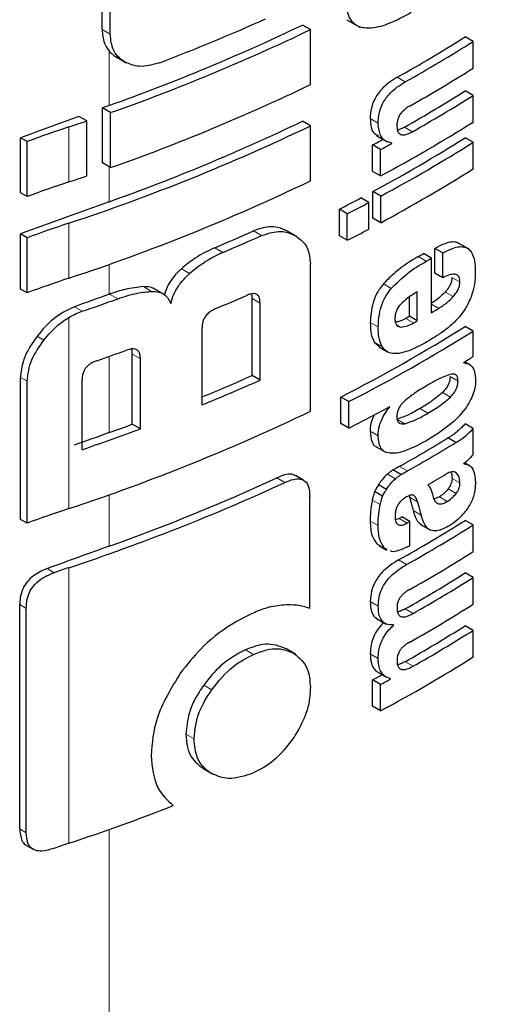
# Model space of a CAD drawing. Units: millimetres. Extents: x 0 to 210, y 0 to 297.
# Drawn here: x 170 to 170, y 86 to 87 of the extents above; entities that cross this region are included whole.
import ezdxf

# ---------------------------------------------------------------- set-up
doc = ezdxf.new("R2010")
doc.units = ezdxf.units.MM

msp = doc.modelspace()

# ---------------------------------------------------------------- linework, layer by layer
at = {"color": 7, "linetype": 'Continuous', "lineweight": 25}
for p, q in [((169.63437, 87.25743), (169.63437, 87.33812)), ((169.64163, 87.25324), (169.64163, 87.33393)), ((169.85207, 87.26605), (169.86339, 87.25952)), ((169.81953, 87.25734), (169.81243, 87.26143)), ((169.81953, 87.20844), (169.81953, 87.25734)), ((169.96424, 87.24681), (169.95716, 87.25089)), ((169.96424, 87.22309), (169.96424, 87.24681)), ((169.64733, 87.23278), (169.65583, 87.22788)), ((169.96424, 87.19885), (169.95716, 87.20293)), ((169.96424, 87.17522), (169.96424, 87.19885)), ((169.63463, 87.13889), (169.63463, 87.18779)), ((169.64189, 87.1836), (169.63463, 87.18779)), ((169.62068, 87.17622), (169.61368, 87.18026)), ((169.64189, 87.13471), (169.64189, 87.1836)), ((169.62068, 87.12732), (169.62068, 87.17622)), ((169.81953, 87.17183), (169.81243, 87.17593)), ((169.81953, 87.12293), (169.81953, 87.17183)), ((169.5617, 87.11236), (169.5617, 87.16126)), ((169.56757, 87.15787), (169.5617, 87.16126)), ((169.87847, 87.16303), (169.88777, 87.15766)), ((169.96424, 87.15721), (169.95716, 87.16129)), ((169.56757, 87.10897), (169.56757, 87.15787)), ((169.87491, 87.1314), (169.87491, 87.15486)), ((169.88199, 87.15078), (169.87491, 87.15486)), ((169.89195, 87.15619), (169.89034, 87.15712)), ((169.89195, 87.15619), (169.89195, 87.15654)), ((169.96424, 87.13358), (169.96424, 87.15721)), ((169.88199, 87.12732), (169.88199, 87.15078)), ((169.64189, 87.13471), (169.63463, 87.13889)), ((169.88199, 87.12732), (169.87491, 87.1314)), ((169.56757, 87.10897), (169.5617, 87.11236)), ((169.87147, 87.1037), (169.86439, 87.10778)), ((169.87499, 87.0898), (169.87499, 87.11344)), ((169.88206, 87.10935), (169.87499, 87.11344)), ((169.88206, 87.08572), (169.88206, 87.10935)), ((169.87147, 87.08006), (169.87147, 87.1037)), ((169.84529, 87.07423), (169.84529, 87.09786)), ((169.85238, 87.09377), (169.84529, 87.09786)), ((169.85238, 87.07014), (169.85238, 87.09377)), ((169.88206, 87.08572), (169.87499, 87.0898)), ((169.5617, 87.02685), (169.5617, 87.07575)), ((169.56757, 87.07236), (169.5617, 87.07575)), ((169.80755, 87.07337), (169.79917, 87.07821)), ((169.85238, 87.07014), (169.84529, 87.07423)), ((169.56757, 87.02346), (169.56757, 87.07236)), ((169.96062, 87.06222), (169.95062, 87.068)), ((169.92712, 87.05425), (169.92005, 87.05833)), ((169.93026, 87.041), (169.93026, 87.06299)), ((169.93734, 87.05891), (169.93026, 87.06299)), ((169.93734, 87.03692), (169.93734, 87.05891)), ((169.81953, 86.91819), (169.81953, 87.04923)), ((169.92712, 87.00577), (169.92712, 87.05425)), ((169.93734, 87.03692), (169.93026, 87.041)), ((169.56757, 87.02346), (169.5617, 87.02685)), ((169.68857, 87.02262), (169.68137, 87.02677)), ((169.91462, 86.99853), (169.91462, 87.02433)), ((169.76764, 86.94996), (169.76764, 87.01837)), ((169.77477, 86.94585), (169.77477, 87.01425)), ((169.90755, 87.00261), (169.90755, 87.01976)), ((169.91462, 86.99853), (169.90755, 87.00261)), ((169.7232, 86.92384), (169.7232, 86.99225)), ((169.96424, 86.98952), (169.95716, 86.99361)), ((169.96424, 86.96684), (169.96424, 86.98952)), ((169.87629, 86.97964), (169.88097, 86.97516)), ((169.66053, 86.97345), (169.66116, 86.96894)), ((169.66116, 86.90667), (169.66116, 86.96894)), ((169.88092, 86.97507), (169.88799, 86.97099)), ((169.6684, 86.9025), (169.6684, 86.96476)), ((169.95588, 86.96128), (169.95588, 86.96163)), ((169.96232, 86.95906), (169.95684, 86.96222)), ((169.5617, 86.82212), (169.5617, 86.94821)), ((169.56757, 86.81873), (169.56757, 86.94482)), ((169.61648, 86.88406), (169.61648, 86.94633)), ((169.77477, 86.94585), (169.76764, 86.94996)), ((169.84665, 86.90723), (169.84665, 86.93087)), ((169.85373, 86.92678), (169.84665, 86.93087)), ((169.85373, 86.90314), (169.85373, 86.92678)), ((169.88995, 86.92197), (169.88964, 86.92214)), ((169.88995, 86.92197), (169.88995, 86.92231)), ((169.6684, 86.9025), (169.66116, 86.90667)), ((169.85373, 86.90314), (169.84665, 86.90723)), ((169.96424, 86.90287), (169.95716, 86.90696)), ((169.96424, 86.87976), (169.96424, 86.90287)), ((169.94891, 86.89042), (169.94184, 86.89451)), ((169.87849, 86.88637), (169.88686, 86.88154)), ((169.95603, 86.87134), (169.95603, 86.87169)), ((169.96104, 86.87004), (169.95688, 86.87244)), ((169.90006, 86.86193), (169.89299, 86.86601)), ((169.81349, 86.85697), (169.80639, 86.86107)), ((169.88377, 86.84269), (169.87669, 86.84677)), ((169.88717, 86.84869), (169.8801, 86.85277)), ((169.81896, 86.74305), (169.81896, 86.84241)), ((169.90726, 86.84305), (169.9077, 86.84194)), ((169.93424, 86.84221), (169.92945, 86.84012)), ((169.56757, 86.81873), (169.5617, 86.82212)), ((169.89855, 86.82298), (169.89528, 86.82178)), ((169.90797, 86.82023), (169.9009, 86.82431)), ((169.90797, 86.79893), (169.90797, 86.82023)), ((169.96424, 86.81717), (169.95716, 86.82125)), ((169.91758, 86.81759), (169.92645, 86.81247)), ((169.96424, 86.79345), (169.96424, 86.81717)), ((169.87849, 86.80049), (169.88068, 86.79914)), ((169.88052, 86.79887), (169.8876, 86.79479)), ((169.8879, 86.79535), (169.88556, 86.7964)), ((169.96424, 86.77042), (169.95716, 86.7745)), ((169.96424, 86.7467), (169.96424, 86.77042)), ((169.56106, 86.54705), (169.56106, 86.74637)), ((169.56693, 86.54366), (169.56693, 86.74298)), ((169.87767, 86.73439), (169.88701, 86.729)), ((169.8934, 86.72796), (169.89262, 86.72841)), ((169.8934, 86.72796), (169.8934, 86.7283)), ((169.96424, 86.7235), (169.95716, 86.72758)), ((169.96424, 86.69987), (169.96424, 86.7235)), ((169.80616, 86.70239), (169.79766, 86.7073)), ((169.87491, 86.65605), (169.87491, 86.67951)), ((169.88199, 86.67543), (169.87491, 86.67951)), ((169.88, 86.68608), (169.88708, 86.682)), ((169.89071, 86.68017), (169.89071, 86.68051)), ((169.88199, 86.65197), (169.88199, 86.67543)), ((169.88199, 86.65197), (169.87491, 86.65605)), ((169.72444, 86.60048), (169.73282, 86.59564)), ((169.56713, 86.53233), (169.57306, 86.52891))]:
    msp.add_line(p, q, dxfattribs=at)
at = {"color": 8, "linetype": 'Continuous', "lineweight": 18}
for p, q in [((169.64163, 87.25324), (169.63437, 87.25743)), ((169.6406, 87.18993), (169.6406, 87.23828)), ((169.90387, 87.21094), (169.8968, 87.21502)), ((169.87978, 87.17418), (169.87271, 87.17826)), ((169.60476, 87.12196), (169.60476, 87.17085)), ((169.91039, 87.16666), (169.90332, 87.17074)), ((169.6406, 87.10442), (169.6406, 87.13545)), ((169.60476, 87.03645), (169.60476, 87.08535)), ((169.77607, 87.07433), (169.76894, 87.07844)), ((169.74166, 87.05939), (169.7345, 87.06352)), ((169.92242, 87.05151), (169.91535, 87.05559)), ((169.6406, 87.02216), (169.6406, 87.04874)), ((169.71218, 87.04075), (169.70499, 87.0449)), ((169.6784, 87.02477), (169.67118, 87.02894)), ((169.89151, 87.02726), (169.88444, 87.03134)), ((169.95246, 87.0331), (169.94538, 87.03718)), ((169.64833, 87.01814), (169.64107, 87.02233)), ((169.94654, 87.0201), (169.93947, 87.02418)), ((169.77477, 87.01425), (169.76764, 87.01837)), ((169.93372, 87.00966), (169.92712, 87.01347)), ((169.61661, 87.00707), (169.60971, 87.01105)), ((169.60476, 86.83171), (169.60476, 87.00159)), ((169.87987, 86.99312), (169.87279, 86.9972)), ((169.89999, 86.99304), (169.89592, 86.99539)), ((169.91137, 86.99668), (169.9043, 87.00076)), ((169.58261, 86.98142), (169.57659, 86.98489)), ((169.88336, 86.97556), (169.87629, 86.97964)), ((169.6684, 86.96476), (169.66116, 86.96894)), ((169.6406, 86.8992), (169.6406, 86.96697)), ((169.56757, 86.94482), (169.5617, 86.94821)), ((169.9508, 86.945), (169.94373, 86.94908)), ((169.94398, 86.93075), (169.93691, 86.93484)), ((169.92391, 86.91646), (169.91684, 86.92054)), ((169.90338, 86.90713), (169.89631, 86.91121)), ((169.87978, 86.89646), (169.8727, 86.90054)), ((169.90577, 86.86513), (169.8987, 86.86921)), ((169.94953, 86.86306), (169.94747, 86.86425)), ((169.79683, 86.85495), (169.78971, 86.85906)), ((169.89516, 86.85821), (169.88809, 86.86229)), ((169.95255, 86.85448), (169.94547, 86.85856)), ((169.94916, 86.84523), (169.94209, 86.84932)), ((169.6406, 86.79827), (169.6406, 86.844)), ((169.88157, 86.83525), (169.87449, 86.83934)), ((169.91477, 86.83786), (169.9077, 86.84194)), ((169.94131, 86.83812), (169.93424, 86.84221)), ((169.918, 86.82586), (169.91093, 86.82994)), ((169.87978, 86.81656), (169.8727, 86.82064)), ((169.90562, 86.8189), (169.89855, 86.82298)), ((169.88556, 86.7964), (169.87849, 86.80049)), ((169.90509, 86.78198), (169.89802, 86.78607)), ((169.59159, 86.77475), (169.5854, 86.77832)), ((169.60476, 86.53424), (169.60476, 86.7792)), ((169.87988, 86.74511), (169.87281, 86.74919)), ((169.56693, 86.74298), (169.56106, 86.74637)), ((169.91085, 86.73849), (169.90377, 86.74257)), ((169.76888, 86.70212), (169.76174, 86.70624)), ((169.87984, 86.6986), (169.87277, 86.70268)), ((169.91085, 86.69157), (169.90377, 86.69565)), ((169.73185, 86.67075), (169.72469, 86.67489)), ((169.7161, 86.6271), (169.70892, 86.63125)), ((169.56693, 86.54366), (169.56106, 86.54705)), ((169.6406, 85.38689), (169.6406, 86.54653))]:
    msp.add_line(p, q, dxfattribs=at)
at = {"color": 7, "linetype": 'Continuous', "lineweight": 25, "flags": 128}
msp.add_lwpolyline([(169.6406, 87.02216), (169.64066, 87.02218), (169.64072, 87.0222), (169.64078, 87.02222), (169.64084, 87.02225), (169.6409, 87.02227), (169.64095, 87.02229), (169.64101, 87.02231), (169.64107, 87.02233)], dxfattribs=at)
at = {"color": 7, "linetype": 'Continuous', "lineweight": 25}
for centre, radius, start, end in [((169.05184, 88.8869), 1.77594, 290.91049, 294.19535), ((169.05084, 88.84927), 1.76103, 289.56608, 295.62427), ((169.05109, 88.85783), 1.77541, 289.4367, 295.64687), ((169.22043, 88.42196), 1.38353, 299.26633, 302.17443), ((169.22279, 88.42604), 1.39296, 299.27128, 302.15983), ((169.22498, 88.39871), 1.38874, 299.47015, 302.16264), ((169.05109, 88.80894), 1.77541, 289.4367, 295.64687), ((169.22374, 88.36856), 1.37717, 299.56861, 302.17866), ((169.22609, 88.37264), 1.3866, 299.57155, 302.164), ((172.21287, 79.98622), 7.64918, 109.650452, 109.697944), ((172.18474, 80.06414), 7.56634, 109.864789, 110.283914), ((170.0112, 85.9471), 1.28948, 108.37253, 110.123), ((168.9805, 89.04977), 1.9799, 288.37876, 288.86481), ((169.03903, 88.80024), 1.8058, 288.25753, 295.60869), ((169.05084, 88.76376), 1.76103, 289.56608, 295.62427), ((169.21189, 88.37258), 1.41411, 298.28562, 302.14293), ((169.1738, 88.45637), 1.47834, 298.31092, 298.75033), ((169.20957, 88.35042), 1.40461, 298.2776, 302.15737), ((169.17615, 88.46045), 1.48776, 298.32191, 298.7585), ((169.21192, 88.35451), 1.41404, 298.28905, 302.143), ((168.9805, 89.00087), 1.9799, 288.37876, 288.86481), ((169.21192, 88.33087), 1.41404, 298.28905, 302.143), ((170.0112, 85.89821), 1.28948, 108.37253, 110.123), ((169.03903, 88.75134), 1.8058, 288.25753, 295.60869), ((169.15083, 88.45808), 1.52725, 297.04647, 297.85387), ((172.19239, 79.95772), 7.58861, 109.649548, 110.283398), ((169.15318, 88.46215), 1.53667, 297.06548, 297.86779), ((170.0112, 85.8616), 1.28948, 108.37253, 110.123), ((169.06773, 88.65001), 1.72091, 292.79613, 294.04574), ((169.06999, 88.65402), 1.73031, 292.841, 294.08315), ((169.15318, 88.43852), 1.53667, 297.06548, 297.86779), ((169.21066, 88.26904), 1.40323, 300.14504, 300.36713), ((169.21302, 88.27312), 1.41266, 300.14406, 300.36467), ((170.0112, 85.8127), 1.28948, 108.37253, 110.123), ((172.20593, 79.83785), 7.62859, 109.65032, 109.896896), ((169.06305, 88.62288), 1.74792, 292.62574, 293.60024), ((168.99082, 88.85184), 1.94803, 288.73824, 289.72646), ((169.21876, 88.21485), 1.4013, 300.36455, 300.6779), ((169.19889, 88.24096), 1.42678, 299.63072, 299.78064), ((169.20125, 88.24504), 1.43621, 299.63314, 299.78207), ((169.19585, 88.20588), 1.4315, 297.04088, 302.12911), ((169.19821, 88.20997), 1.44094, 297.06034, 302.11511), ((168.99627, 88.78797), 1.93164, 289.14258, 289.95157), ((169.24987, 88.10209), 1.34131, 301.75989, 302.18069), ((169.06394, 88.5308), 1.73039, 292.3952, 293.99609), ((169.06298, 88.54224), 1.74789, 292.19294, 294.03094), ((169.03903, 88.5466), 1.8058, 288.25753, 295.60869), ((169.1622, 88.25351), 1.51713, 297.11709, 298.66462), ((169.00289, 88.68522), 1.89645, 289.64947, 290.31043), ((172.2059, 79.71498), 7.62848, 109.650319, 109.897922), ((168.99624, 88.71327), 1.9315, 288.73044, 290.36481), ((169.21342, 88.08721), 1.39755, 299.36335, 301.41373), ((169.21577, 88.0913), 1.40698, 299.36759, 301.40428), ((169.03146, 88.51424), 1.8273, 288.28497, 294.76211), ((169.04297, 88.47765), 1.78255, 289.58892, 294.76642), ((169.22042, 88.06095), 1.39802, 300.21614, 300.98138), ((170.0112, 85.60796), 1.28948, 108.37253, 110.123), ((169.22105, 87.9913), 1.38235, 299.32246, 302.17525), ((169.1928, 88.07718), 1.43913, 299.36688, 299.47434), ((169.19516, 88.08126), 1.44855, 299.37103, 299.47779), ((169.2234, 87.99539), 1.39178, 299.32704, 302.16064), ((172.19911, 79.63296), 7.60839, 109.650016, 110.092051), ((169.19534, 88.05964), 1.44818, 299.38824, 299.4778), ((169.22459, 87.96971), 1.38948, 299.43521, 302.16216), ((170.01751, 85.53689), 1.30908, 108.37847, 108.98713), ((169.22397, 87.93975), 1.37672, 299.58975, 302.17894), ((169.22632, 87.94383), 1.38615, 299.59255, 302.16428), ((169.22459, 87.92296), 1.38948, 299.43521, 302.16216), ((169.22397, 87.89283), 1.37672, 299.58975, 302.17894), ((169.22632, 87.89691), 1.38615, 299.59255, 302.16428), ((169.21189, 87.89723), 1.41411, 298.28562, 302.14293), ((169.17322, 87.98209), 1.47956, 298.31103, 298.69574), ((169.17557, 87.98617), 1.48898, 298.32202, 298.70425), ((169.00121, 88.35283), 1.91613, 288.35992, 291.31396), ((170.01747, 85.29203), 1.30898, 108.37845, 108.99322)]:
    msp.add_arc(centre, radius, start, end, dxfattribs=at)
for points, knots in [([(169.90919, 87.27246), (169.9028, 87.26901), (169.89093, 87.2626), (169.8747, 87.25799), (169.86301, 87.25899), (169.8561, 87.26426), (169.85223, 87.27219), (169.85184, 87.27931), (169.85162, 87.28323)], [0, 0, 0, 0, 0.250528, 0.465747, 0.63505, 0.748675, 0.861647, 1, 1, 1, 1]), ([(169.63437, 87.25743), (169.63469, 87.25319), (169.63524, 87.24582), (169.639, 87.24053), (169.6406, 87.23828)], [0, 0, 0, 0, 0.574686, 1, 1, 1, 1]), ([(169.65472, 87.22852), (169.65245, 87.23008), (169.64812, 87.23305), (169.64282, 87.24107), (169.64209, 87.24858), (169.64163, 87.25324)], [0, 0, 0, 0, 0.294649, 0.561555, 1, 1, 1, 1]), ([(169.65872, 85.39029), (169.69308, 85.46514), (169.75653, 85.60338), (169.83684, 85.79851), (169.89925, 85.96049), (169.94659, 86.09118), (169.99223, 86.22347), (170.04608, 86.38901), (170.11374, 86.61793), (170.19006, 86.90934), (170.23356, 87.12778), (170.25733, 87.2471)], [0, 0, 0, 0, 0.129005, 0.238248, 0.327739, 0.397482, 0.452422, 0.542799, 0.664173, 0.81656, 1, 1, 1, 1]), ([(169.6406, 87.23828), (169.64171, 87.23712), (169.64376, 87.23498), (169.6463, 87.23342), (169.64747, 87.23271)], [0, 0, 0, 0, 0.540869, 1, 1, 1, 1]), ([(169.68569, 87.22792), (169.67925, 87.22612), (169.6677, 87.2229), (169.6587, 87.2268), (169.65472, 87.22852)], [0, 0, 0, 0, 0.5578895, 1, 1, 1, 1]), ([(169.8968, 87.21502), (169.89438, 87.21357), (169.89006, 87.21097), (169.88434, 87.20609), (169.88006, 87.20122), (169.87622, 87.19519), (169.87315, 87.18708), (169.87286, 87.18135), (169.87271, 87.17826)], [0, 0, 0, 0, 0.200907, 0.358567, 0.483867, 0.594893, 0.781639, 1, 1, 1, 1]), ([(169.87978, 87.17418), (169.8799, 87.17683), (169.88012, 87.18182), (169.88258, 87.18964), (169.8864, 87.19625), (169.89116, 87.20178), (169.89702, 87.20682), (169.90141, 87.20946), (169.90387, 87.21094)], [0, 0, 0, 0, 0.188679, 0.354417, 0.50404, 0.635708, 0.795769, 1, 1, 1, 1]), ([(169.9082, 87.18966), (169.90707, 87.18898), (169.90503, 87.18776), (169.90226, 87.18548), (169.90009, 87.18312), (169.89813, 87.18017), (169.89663, 87.17627), (169.8965, 87.17359), (169.89643, 87.17217)], [0, 0, 0, 0, 0.195199, 0.354531, 0.488216, 0.605621, 0.791112, 1, 1, 1, 1]), ([(169.87271, 87.17826), (169.87291, 87.17553), (169.87329, 87.17037), (169.87577, 87.16472), (169.87879, 87.16358), (169.88005, 87.16311)], [0, 0, 0, 0, 0.396688, 0.749507, 1, 1, 1, 1]), ([(169.89195, 87.15654), (169.88989, 87.15706), (169.88598, 87.15805), (169.88088, 87.16347), (169.88021, 87.17004), (169.87978, 87.17418)], [0, 0, 0, 0, 0.292645, 0.554986, 1, 1, 1, 1]), ([(169.89643, 87.17217), (169.8965, 87.17078), (169.89665, 87.16813), (169.89803, 87.16521), (169.90024, 87.16382), (169.90303, 87.16369), (169.90643, 87.16458), (169.90898, 87.16592), (169.91039, 87.16666)], [0, 0, 0, 0, 0.181115, 0.343863, 0.496296, 0.631582, 0.795088, 1, 1, 1, 1]), ([(169.90332, 87.17074), (169.90199, 87.17002), (169.89981, 87.16883), (169.89771, 87.16834), (169.89689, 87.16815)], [0, 0, 0, 0, 0.611391, 1, 1, 1, 1]), ([(169.79917, 87.07821), (169.79647, 87.07949), (169.79149, 87.08185), (169.78132, 87.08273), (169.77357, 87.08004), (169.76894, 87.07844)], [0, 0, 0, 0, 0.3231965, 0.5953648, 1, 1, 1, 1]), ([(169.77607, 87.07433), (169.78203, 87.07623), (169.79356, 87.07993), (169.80214, 87.076), (169.80628, 87.0741)], [0, 0, 0, 0, 0.516876, 1, 1, 1, 1]), ([(169.80628, 87.0741), (169.80867, 87.07244), (169.81309, 87.06936), (169.81831, 87.06135), (169.81908, 87.05375), (169.81953, 87.04923)], [0, 0, 0, 0, 0.321613, 0.595551, 1, 1, 1, 1]), ([(169.95175, 87.06694), (169.95131, 87.06731), (169.94967, 87.06869), (169.94525, 87.06876), (169.93851, 87.06735), (169.93323, 87.06456), (169.93026, 87.06299)], [0, 0, 0, 0, 0.089583, 0.333626, 0.625654, 1, 1, 1, 1]), ([(169.93734, 87.05891), (169.94018, 87.0604), (169.94525, 87.06308), (169.95188, 87.06472), (169.95691, 87.06438), (169.96082, 87.06225), (169.96379, 87.05812), (169.96581, 87.05145), (169.96603, 87.0456), (169.96615, 87.04233)], [0, 0, 0, 0, 0.1814746, 0.3241546, 0.4432959, 0.5544559, 0.6755731, 0.8184892, 1, 1, 1, 1]), ([(169.7345, 87.06352), (169.72858, 87.06073), (169.71842, 87.05593), (169.70895, 87.04815), (169.70499, 87.0449)], [0, 0, 0, 0, 0.58174, 1, 1, 1, 1]), ([(169.71218, 87.04075), (169.7173, 87.04488), (169.72684, 87.05255), (169.73697, 87.05723), (169.74166, 87.05939)], [0, 0, 0, 0, 0.5370912, 1, 1, 1, 1]), ([(169.91535, 87.05559), (169.90846, 87.05146), (169.89785, 87.04509), (169.88792, 87.03492), (169.88444, 87.03134)], [0, 0, 0, 0, 0.648528, 1, 1, 1, 1]), ([(169.89151, 87.02726), (169.8962, 87.03192), (169.90624, 87.04188), (169.9168, 87.04816), (169.92242, 87.05151)], [0, 0, 0, 0, 0.467817, 1, 1, 1, 1]), ([(169.70499, 87.0449), (169.7026, 87.0426), (169.69811, 87.03827), (169.69241, 87.0303), (169.69068, 87.02476), (169.68976, 87.02182)], [0, 0, 0, 0, 0.348642, 0.654459, 1, 1, 1, 1]), ([(169.69556, 87.01399), (169.6963, 87.0167), (169.69772, 87.02193), (169.70297, 87.03154), (169.7086, 87.03717), (169.71218, 87.04075)], [0, 0, 0, 0, 0.2811569, 0.5427185, 1, 1, 1, 1]), ([(169.95246, 87.0331), (169.95239, 87.03431), (169.95226, 87.03675), (169.95062, 87.03923), (169.94754, 87.04026), (169.94296, 87.03949), (169.93932, 87.03782), (169.93734, 87.03692)], [0, 0, 0, 0, 0.1516498, 0.304825, 0.472571, 0.7136231, 1, 1, 1, 1]), ([(169.96615, 87.04233), (169.96607, 87.03819), (169.96592, 87.03099), (169.96342, 87.02302), (169.96236, 87.01964)], [0, 0, 0, 0, 0.575077, 1, 1, 1, 1]), ([(169.67118, 87.02894), (169.66577, 87.02837), (169.65597, 87.02734), (169.64569, 87.02388), (169.64107, 87.02233)], [0, 0, 0, 0, 0.5508571, 1, 1, 1, 1]), ([(169.68136, 87.02675), (169.68002, 87.02739), (169.67701, 87.02885), (169.67326, 87.02891), (169.67118, 87.02894)], [0, 0, 0, 0, 0.444476, 1, 1, 1, 1]), ([(169.88444, 87.03134), (169.88247, 87.02877), (169.87852, 87.02359), (169.87365, 87.01129), (169.87314, 87.00285), (169.87279, 86.9972)], [0, 0, 0, 0, 0.245976, 0.495941, 1, 1, 1, 1]), ([(169.94538, 87.03718), (169.9453, 87.03601), (169.94513, 87.03365), (169.94368, 87.02992), (169.94168, 87.02672), (169.9402, 87.02502), (169.93947, 87.02418)], [0, 0, 0, 0, 0.267835, 0.53769, 0.772251, 1, 1, 1, 1]), ([(169.94654, 87.0201), (169.94753, 87.02125), (169.94938, 87.0234), (169.95128, 87.02701), (169.95228, 87.0303), (169.9524, 87.03215), (169.95246, 87.0331)], [0, 0, 0, 0, 0.3091586, 0.5750242, 0.7807955, 1, 1, 1, 1]), ([(169.64833, 87.01814), (169.65421, 87.02008), (169.66448, 87.02348), (169.67423, 87.02438), (169.6784, 87.02477)], [0, 0, 0, 0, 0.571953, 1, 1, 1, 1]), ([(169.6784, 87.02477), (169.68064, 87.02469), (169.68492, 87.02454), (169.69147, 87.02146), (169.69397, 87.0169), (169.69556, 87.01399)], [0, 0, 0, 0, 0.283693, 0.543143, 1, 1, 1, 1]), ([(169.77477, 87.01425), (169.77472, 87.01553), (169.77461, 87.01794), (169.77349, 87.02078), (169.77162, 87.02239), (169.7692, 87.02288), (169.76625, 87.0225), (169.76405, 87.02163), (169.76283, 87.02115)], [0, 0, 0, 0, 0.1972362, 0.3710079, 0.526224, 0.6582183, 0.81215, 1, 1, 1, 1]), ([(169.76711, 87.02248), (169.76719, 87.02228), (169.76764, 87.02109), (169.76764, 87.0196), (169.76764, 87.01837)], [0, 0, 0, 0, 0.171056, 1, 1, 1, 1]), ([(169.87987, 86.99312), (169.88003, 86.99679), (169.88033, 87.00358), (169.88297, 87.01327), (169.8868, 87.02126), (169.88992, 87.02523), (169.89151, 87.02726)], [0, 0, 0, 0, 0.332669, 0.6143983, 0.8034347, 1, 1, 1, 1]), ([(169.91462, 87.02433), (169.9117, 87.02263), (169.90668, 87.0197), (169.90186, 87.01525), (169.89983, 87.01339)], [0, 0, 0, 0, 0.580596, 1, 1, 1, 1]), ([(169.93947, 87.02418), (169.93727, 87.02199), (169.93312, 87.01786), (169.92872, 87.01506), (169.92665, 87.01374)], [0, 0, 0, 0, 0.529862, 1, 1, 1, 1]), ([(169.89983, 87.01339), (169.89895, 87.01235), (169.89724, 87.01033), (169.89561, 87.00679), (169.89479, 87.00341), (169.89474, 87.0014), (169.89471, 87.00033)], [0, 0, 0, 0, 0.270788, 0.525091, 0.749264, 1, 1, 1, 1]), ([(169.93372, 87.00966), (169.93632, 87.01135), (169.94073, 87.0142), (169.94486, 87.01839), (169.94654, 87.0201)], [0, 0, 0, 0, 0.590543, 1, 1, 1, 1]), ([(169.96236, 87.01964), (169.96077, 87.01598), (169.95808, 87.00978), (169.95404, 87.0046), (169.95238, 87.00247)], [0, 0, 0, 0, 0.589689, 1, 1, 1, 1]), ([(169.60971, 87.01105), (169.60322, 87.00791), (169.5907, 87.00183), (169.58118, 86.9904), (169.57659, 86.98489)], [0, 0, 0, 0, 0.5176327, 1, 1, 1, 1]), ([(169.60476, 87.00159), (169.60693, 87.00279), (169.61084, 87.00496), (169.61484, 87.00642), (169.61661, 87.00707)], [0, 0, 0, 0, 0.555988, 1, 1, 1, 1]), ([(169.73549, 87.00948), (169.73403, 87.0088), (169.73141, 87.00758), (169.72796, 87.00481), (169.72562, 87.00183), (169.72418, 86.99878), (169.72334, 86.99558), (169.72325, 86.99343), (169.7232, 86.99225)], [0, 0, 0, 0, 0.2217226, 0.3975162, 0.5527847, 0.6800485, 0.8246072, 1, 1, 1, 1]), ([(169.58261, 86.98142), (169.58655, 86.98608), (169.59313, 86.99386), (169.60143, 86.99937), (169.60476, 87.00159)], [0, 0, 0, 0, 0.598481, 1, 1, 1, 1]), ([(169.87279, 86.9972), (169.87287, 86.99339), (169.873, 86.98673), (169.8753, 86.98177), (169.87629, 86.97964)], [0, 0, 0, 0, 0.571749, 1, 1, 1, 1]), ([(169.89471, 87.00033), (169.89479, 86.99908), (169.89495, 86.99676), (169.89619, 86.99443), (169.89792, 86.99322), (169.89928, 86.9931), (169.89999, 86.99304)], [0, 0, 0, 0, 0.309741, 0.575824, 0.781369, 1, 1, 1, 1]), ([(169.9043, 87.00076), (169.90194, 86.99951), (169.89878, 86.99783), (169.89584, 86.99752), (169.89509, 86.99744)], [0, 0, 0, 0, 0.745274, 1, 1, 1, 1]), ([(169.89999, 86.99304), (169.9019, 86.99325), (169.90558, 86.99364), (169.9095, 86.9957), (169.91137, 86.99668)], [0, 0, 0, 0, 0.52165, 1, 1, 1, 1]), ([(169.95238, 87.00247), (169.95005, 86.99995), (169.9456, 86.99511), (169.9408, 86.99149), (169.93851, 86.98975)], [0, 0, 0, 0, 0.521768, 1, 1, 1, 1]), ([(169.88336, 86.97556), (169.88217, 86.97834), (169.87999, 86.98343), (169.87991, 86.99009), (169.87987, 86.99312)], [0, 0, 0, 0, 0.545714, 1, 1, 1, 1]), ([(169.93851, 86.98975), (169.93576, 86.98784), (169.93068, 86.9843), (169.92553, 86.98124), (169.92317, 86.97983)], [0, 0, 0, 0, 0.540565, 1, 1, 1, 1]), ([(169.57659, 86.98489), (169.5739, 86.98107), (169.56894, 86.97403), (169.56308, 86.96135), (169.56221, 86.95309), (169.5617, 86.94821)], [0, 0, 0, 0, 0.32769, 0.602436, 1, 1, 1, 1]), ([(169.56757, 86.94482), (169.56842, 86.95122), (169.57007, 86.96374), (169.57849, 86.97561), (169.58261, 86.98142)], [0, 0, 0, 0, 0.510791, 1, 1, 1, 1]), ([(169.92317, 86.97983), (169.91996, 86.97804), (169.91457, 86.97503), (169.90917, 86.97283), (169.90698, 86.97195)], [0, 0, 0, 0, 0.594498, 1, 1, 1, 1]), ([(169.6684, 86.96476), (169.66834, 86.96606), (169.66822, 86.9685), (169.66699, 86.97141), (169.66495, 86.97311), (169.66231, 86.97371), (169.65911, 86.97348), (169.65671, 86.9727), (169.65539, 86.97227)], [0, 0, 0, 0, 0.196072, 0.369045, 0.523893, 0.655933, 0.810582, 1, 1, 1, 1]), ([(169.89308, 86.96945), (169.89096, 86.96991), (169.887, 86.97078), (169.88452, 86.97404), (169.88336, 86.97556)], [0, 0, 0, 0, 0.535792, 1, 1, 1, 1]), ([(169.90698, 86.97195), (169.9041, 86.97098), (169.89928, 86.96938), (169.89485, 86.96943), (169.89308, 86.96945)], [0, 0, 0, 0, 0.59978, 1, 1, 1, 1]), ([(169.62969, 86.96314), (169.62842, 86.96266), (169.6261, 86.96176), (169.62296, 86.95983), (169.62053, 86.95766), (169.61835, 86.95478), (169.61672, 86.95082), (169.61656, 86.9479), (169.61648, 86.94633)], [0, 0, 0, 0, 0.180631, 0.329648, 0.458013, 0.574636, 0.769904, 1, 1, 1, 1]), ([(169.95588, 86.96128), (169.95768, 86.96096), (169.96106, 86.96036), (169.96547, 86.9561), (169.9661, 86.95046), (169.96648, 86.94697)], [0, 0, 0, 0, 0.302643, 0.56797, 1, 1, 1, 1]), ([(169.94394, 86.951), (169.94044, 86.9497), (169.93387, 86.94727), (169.92708, 86.94332), (169.92391, 86.94148)], [0, 0, 0, 0, 0.5330788, 1, 1, 1, 1]), ([(169.9508, 86.945), (169.95071, 86.94632), (169.95054, 86.94883), (169.9488, 86.95088), (169.94651, 86.95148), (169.94482, 86.95117), (169.94394, 86.951)], [0, 0, 0, 0, 0.290137, 0.551862, 0.764651, 1, 1, 1, 1]), ([(169.92391, 86.94148), (169.91989, 86.93913), (169.91304, 86.93513), (169.90623, 86.92968), (169.90342, 86.92743)], [0, 0, 0, 0, 0.58591, 1, 1, 1, 1]), ([(169.96648, 86.94697), (169.96641, 86.94486), (169.96627, 86.94072), (169.96454, 86.93386), (169.96147, 86.92683), (169.95469, 86.91635), (169.94177, 86.90386), (169.93031, 86.89674), (169.92391, 86.89277)], [0, 0, 0, 0, 0.0948452, 0.1864966, 0.278372, 0.3825682, 0.6553251, 1, 1, 1, 1]), ([(169.94373, 86.94908), (169.94363, 86.94766), (169.94345, 86.94497), (169.94171, 86.94086), (169.93945, 86.93749), (169.93778, 86.93575), (169.93691, 86.93484)], [0, 0, 0, 0, 0.288568, 0.549059, 0.762986, 1, 1, 1, 1]), ([(169.94398, 86.93075), (169.94512, 86.93197), (169.94726, 86.93423), (169.94951, 86.93824), (169.95065, 86.94192), (169.95075, 86.94395), (169.9508, 86.945)], [0, 0, 0, 0, 0.309855, 0.578035, 0.783645, 1, 1, 1, 1]), ([(169.93691, 86.93484), (169.9334, 86.93188), (169.92683, 86.92633), (169.92002, 86.92239), (169.91684, 86.92054)], [0, 0, 0, 0, 0.53284, 1, 1, 1, 1]), ([(169.90342, 86.92743), (169.90225, 86.92632), (169.90021, 86.92437), (169.89871, 86.92178), (169.89806, 86.92067)], [0, 0, 0, 0, 0.57017, 1, 1, 1, 1]), ([(169.92391, 86.91646), (169.9279, 86.91878), (169.93472, 86.92274), (169.94126, 86.9284), (169.94398, 86.93075)], [0, 0, 0, 0, 0.585054, 1, 1, 1, 1]), ([(169.87978, 86.89646), (169.87999, 86.89937), (169.88034, 86.90399), (169.8829, 86.91089), (169.88592, 86.9166), (169.88857, 86.92013), (169.88995, 86.92197)], [0, 0, 0, 0, 0.345819, 0.54821, 0.765476, 1, 1, 1, 1]), ([(169.91684, 86.92054), (169.91283, 86.9182), (169.90595, 86.91419), (169.89914, 86.91208), (169.89631, 86.91121)], [0, 0, 0, 0, 0.583475, 1, 1, 1, 1]), ([(169.89806, 86.92067), (169.89753, 86.91929), (169.89655, 86.91673), (169.8965, 86.91441), (169.89647, 86.91335)], [0, 0, 0, 0, 0.541162, 1, 1, 1, 1]), ([(169.90338, 86.90713), (169.90702, 86.90832), (169.91385, 86.91057), (169.92071, 86.91459), (169.92391, 86.91646)], [0, 0, 0, 0, 0.533776, 1, 1, 1, 1]), ([(169.8762, 86.91504), (169.87536, 86.91313), (169.87333, 86.90858), (169.87275, 86.90368), (169.87271, 86.90091), (169.8727, 86.90054)], [0, 0, 0, 0, 0.38384, 0.918821, 1, 1, 1, 1]), ([(169.89647, 86.91335), (169.89656, 86.9121), (169.89672, 86.90969), (169.89839, 86.90755), (169.90072, 86.90677), (169.90247, 86.907), (169.90338, 86.90713)], [0, 0, 0, 0, 0.2808007, 0.5389244, 0.7585647, 1, 1, 1, 1]), ([(169.95716, 86.90696), (169.95449, 86.90423), (169.94953, 86.89917), (169.94426, 86.89598), (169.94184, 86.89451)], [0, 0, 0, 0, 0.539583, 1, 1, 1, 1]), ([(169.8727, 86.90054), (169.873, 86.89718), (169.8735, 86.89155), (169.87635, 86.88724), (169.87831, 86.88663), (169.87857, 86.88654)], [0, 0, 0, 0, 0.561222, 0.940341, 1, 1, 1, 1]), ([(169.94891, 86.89042), (169.95196, 86.89229), (169.95725, 86.89553), (169.96216, 86.90069), (169.96424, 86.90287)], [0, 0, 0, 0, 0.577596, 1, 1, 1, 1]), ([(169.89026, 86.88085), (169.88846, 86.88124), (169.88503, 86.88199), (169.88059, 86.88684), (169.88009, 86.89272), (169.87978, 86.89646)], [0, 0, 0, 0, 0.286222, 0.54643, 1, 1, 1, 1]), ([(169.92391, 86.89277), (169.91902, 86.89008), (169.91171, 86.88605), (169.90237, 86.88254), (169.89592, 86.88081), (169.89215, 86.88084), (169.89026, 86.88085)], [0, 0, 0, 0, 0.4290375, 0.6415323, 0.8193856, 1, 1, 1, 1]), ([(169.96424, 86.87976), (169.96269, 86.87802), (169.96003, 86.87505), (169.9572, 86.87267), (169.95603, 86.87169)], [0, 0, 0, 0, 0.585189, 1, 1, 1, 1]), ([(169.89299, 86.86601), (169.89205, 86.86536), (169.89039, 86.86423), (169.88878, 86.86287), (169.88809, 86.86229)], [0, 0, 0, 0, 0.571813, 1, 1, 1, 1]), ([(169.8987, 86.86921), (169.89762, 86.8686), (169.89572, 86.86754), (169.89381, 86.86647), (169.89299, 86.86601)], [0, 0, 0, 0, 0.568107, 1, 1, 1, 1]), ([(169.90006, 86.86193), (169.90112, 86.86252), (169.90302, 86.86358), (169.90492, 86.86465), (169.90577, 86.86513)], [0, 0, 0, 0, 0.551905, 1, 1, 1, 1]), ([(169.94953, 86.86306), (169.94893, 86.86352), (169.94773, 86.86445), (169.94453, 86.86464), (169.94183, 86.86327), (169.94006, 86.86238)], [0, 0, 0, 0, 0.255667, 0.513074, 1, 1, 1, 1]), ([(169.94424, 86.86403), (169.94449, 86.86365), (169.94539, 86.8623), (169.94544, 86.86013), (169.94547, 86.85856)], [0, 0, 0, 0, 0.279709, 1, 1, 1, 1]), ([(169.95255, 86.85448), (169.95238, 86.8564), (169.95207, 86.85998), (169.95033, 86.86209), (169.94953, 86.86306)], [0, 0, 0, 0, 0.536593, 1, 1, 1, 1]), ([(169.95603, 86.87134), (169.95795, 86.87111), (169.96131, 86.8707), (169.96328, 86.86788), (169.96412, 86.86667)], [0, 0, 0, 0, 0.5728428, 1, 1, 1, 1]), ([(169.96412, 86.86667), (169.96485, 86.8646), (169.96617, 86.86081), (169.96621, 86.85595), (169.96623, 86.85374)], [0, 0, 0, 0, 0.546684, 1, 1, 1, 1]), ([(169.80628, 86.86086), (169.80523, 86.86139), (169.8025, 86.86278), (169.79656, 86.86189), (169.79199, 86.86), (169.78971, 86.85906)], [0, 0, 0, 0, 0.2387352, 0.6206372, 1, 1, 1, 1]), ([(169.79683, 86.85495), (169.7994, 86.85602), (169.80418, 86.85801), (169.81043, 86.85846), (169.81532, 86.85631), (169.81852, 86.85089), (169.8188, 86.84542), (169.81896, 86.84241)], [0, 0, 0, 0, 0.2156, 0.4000184, 0.5532668, 0.7539044, 1, 1, 1, 1]), ([(169.88809, 86.86229), (169.88633, 86.86065), (169.88337, 86.85787), (169.88104, 86.85425), (169.8801, 86.85277)], [0, 0, 0, 0, 0.592288, 1, 1, 1, 1]), ([(169.88717, 86.84869), (169.88842, 86.85059), (169.89079, 86.85419), (169.89376, 86.85692), (169.89516, 86.85821)], [0, 0, 0, 0, 0.527455, 1, 1, 1, 1]), ([(169.89516, 86.85821), (169.89604, 86.85894), (169.89766, 86.86029), (169.89931, 86.86142), (169.90006, 86.86193)], [0, 0, 0, 0, 0.545483, 1, 1, 1, 1]), ([(169.94547, 86.85856), (169.94544, 86.85775), (169.94536, 86.85617), (169.94466, 86.85372), (169.94355, 86.85137), (169.9426, 86.85004), (169.94209, 86.84932)], [0, 0, 0, 0, 0.271379, 0.530993, 0.746748, 1, 1, 1, 1]), ([(169.94916, 86.84523), (169.94975, 86.84606), (169.95086, 86.84763), (169.95191, 86.85013), (169.95247, 86.85244), (169.95252, 86.85377), (169.95255, 86.85448)], [0, 0, 0, 0, 0.288026, 0.550015, 0.761916, 1, 1, 1, 1]), ([(169.87669, 86.84677), (169.8762, 86.84536), (169.87532, 86.84287), (169.87474, 86.84041), (169.87449, 86.83934)], [0, 0, 0, 0, 0.564405, 1, 1, 1, 1]), ([(169.8801, 86.85277), (169.87942, 86.85172), (169.87817, 86.84978), (169.87716, 86.84772), (169.87669, 86.84677)], [0, 0, 0, 0, 0.537825, 1, 1, 1, 1]), ([(169.88377, 86.84269), (169.88437, 86.84389), (169.88539, 86.84595), (169.88665, 86.84788), (169.88717, 86.84869)], [0, 0, 0, 0, 0.585739, 1, 1, 1, 1]), ([(169.92399, 86.85288), (169.92509, 86.85145), (169.92689, 86.84912), (169.92774, 86.8458), (169.92807, 86.84452)], [0, 0, 0, 0, 0.6156391, 1, 1, 1, 1]), ([(169.94209, 86.84932), (169.94081, 86.84784), (169.93833, 86.84495), (169.93557, 86.8431), (169.93424, 86.84221)], [0, 0, 0, 0, 0.513061, 1, 1, 1, 1]), ([(169.94131, 86.83812), (169.94299, 86.83927), (169.94575, 86.84116), (169.9482, 86.84409), (169.94916, 86.84523)], [0, 0, 0, 0, 0.608862, 1, 1, 1, 1]), ([(169.96623, 86.85374), (169.96609, 86.85122), (169.96586, 86.84718), (169.9642, 86.84117), (169.96206, 86.8361), (169.96001, 86.83304), (169.95894, 86.83142)], [0, 0, 0, 0, 0.35159, 0.562046, 0.769164, 1, 1, 1, 1]), ([(169.87449, 86.83934), (169.87391, 86.83584), (169.87284, 86.82941), (169.87275, 86.82339), (169.8727, 86.82064)], [0, 0, 0, 0, 0.5428869, 1, 1, 1, 1]), ([(169.88157, 86.83525), (169.8819, 86.83662), (169.88248, 86.83909), (169.88337, 86.84158), (169.88377, 86.84269)], [0, 0, 0, 0, 0.556085, 1, 1, 1, 1]), ([(169.90501, 86.84207), (169.90391, 86.84142), (169.90186, 86.84019), (169.89905, 86.83754), (169.897, 86.83456), (169.8957, 86.83143), (169.89493, 86.82809), (169.89486, 86.82588), (169.89482, 86.82466)], [0, 0, 0, 0, 0.19752, 0.369832, 0.524109, 0.656179, 0.810711, 1, 1, 1, 1]), ([(169.91118, 86.84355), (169.91079, 86.84366), (169.90993, 86.8439), (169.90783, 86.84348), (169.90613, 86.84263), (169.90501, 86.84207)], [0, 0, 0, 0, 0.225287, 0.48742, 1, 1, 1, 1]), ([(169.9077, 86.84194), (169.9083, 86.8397), (169.90938, 86.8357), (169.91045, 86.8317), (169.91093, 86.82994)], [0, 0, 0, 0, 0.56, 1, 1, 1, 1]), ([(169.91477, 86.83786), (169.91433, 86.83927), (169.91357, 86.8417), (169.91189, 86.84301), (169.91118, 86.84355)], [0, 0, 0, 0, 0.582419, 1, 1, 1, 1]), ([(169.91477, 86.83786), (169.91537, 86.83562), (169.91645, 86.83162), (169.91753, 86.82762), (169.918, 86.82586)], [0, 0, 0, 0, 0.56, 1, 1, 1, 1]), ([(169.92807, 86.84452), (169.92848, 86.84281), (169.92922, 86.83978), (169.9314, 86.83686), (169.93415, 86.83565), (169.93753, 86.83602), (169.94002, 86.83741), (169.94131, 86.83812)], [0, 0, 0, 0, 0.258864, 0.459397, 0.622646, 0.805375, 1, 1, 1, 1]), ([(169.87978, 86.81656), (169.87984, 86.82005), (169.87996, 86.82609), (169.88109, 86.83253), (169.88157, 86.83525)], [0, 0, 0, 0, 0.578268, 1, 1, 1, 1]), ([(169.91093, 86.82994), (169.91203, 86.82619), (169.91363, 86.82074), (169.91742, 86.81808), (169.9186, 86.81726)], [0, 0, 0, 0, 0.688894, 1, 1, 1, 1]), ([(169.95894, 86.83142), (169.95621, 86.82802), (169.95138, 86.82199), (169.94589, 86.81834), (169.94351, 86.81675)], [0, 0, 0, 0, 0.5651485, 1, 1, 1, 1]), ([(169.8727, 86.82064), (169.87291, 86.81598), (169.87328, 86.80788), (169.87694, 86.80269), (169.87849, 86.80049)], [0, 0, 0, 0, 0.575981, 1, 1, 1, 1]), ([(169.89482, 86.82466), (169.89494, 86.82289), (169.89514, 86.81961), (169.89734, 86.81714), (169.89993, 86.81678), (169.90257, 86.81733), (169.90454, 86.81835), (169.90562, 86.8189)], [0, 0, 0, 0, 0.282038, 0.519354, 0.653316, 0.809608, 1, 1, 1, 1]), ([(169.92643, 86.81255), (169.92551, 86.81308), (169.92349, 86.81424), (169.92037, 86.81848), (169.91895, 86.8229), (169.918, 86.82586)], [0, 0, 0, 0, 0.215296, 0.47431, 1, 1, 1, 1]), ([(169.88556, 86.7964), (169.88366, 86.79933), (169.88016, 86.80473), (169.8799, 86.81285), (169.87978, 86.81656)], [0, 0, 0, 0, 0.5425418, 1, 1, 1, 1]), ([(169.94351, 86.81675), (169.94135, 86.81557), (169.93749, 86.81346), (169.9315, 86.81153), (169.92823, 86.81218), (169.92643, 86.81255)], [0, 0, 0, 0, 0.358634, 0.64473, 1, 1, 1, 1]), ([(169.906, 86.79782), (169.90328, 86.79655), (169.89849, 86.79432), (169.89301, 86.79288), (169.89111, 86.79387), (169.89076, 86.79405)], [0, 0, 0, 0, 0.516296, 0.91126, 1, 1, 1, 1]), ([(169.89802, 86.78607), (169.89548, 86.78455), (169.89095, 86.78183), (169.88496, 86.77684), (169.88048, 86.7719), (169.8765, 86.76589), (169.87333, 86.75787), (169.87299, 86.75221), (169.87281, 86.74919)], [0, 0, 0, 0, 0.2076, 0.370654, 0.497423, 0.608597, 0.790819, 1, 1, 1, 1]), ([(169.5854, 86.77832), (169.58123, 86.77653), (169.57496, 86.77384), (169.56771, 86.76702), (169.56351, 86.76038), (169.56135, 86.75321), (169.56115, 86.74857), (169.56106, 86.74637)], [0, 0, 0, 0, 0.317236, 0.476182, 0.63576, 0.827503, 1, 1, 1, 1]), ([(169.87988, 86.74511), (169.88002, 86.74767), (169.88027, 86.75241), (169.88268, 86.75994), (169.88645, 86.76646), (169.8914, 86.77217), (169.89767, 86.77753), (169.90241, 86.78037), (169.90509, 86.78198)], [0, 0, 0, 0, 0.178287, 0.330726, 0.477719, 0.612476, 0.780954, 1, 1, 1, 1]), ([(169.56693, 86.74298), (169.56707, 86.74568), (169.56732, 86.75071), (169.57, 86.7582), (169.57478, 86.76503), (169.58222, 86.77103), (169.58825, 86.77343), (169.59159, 86.77475)], [0, 0, 0, 0, 0.210381, 0.391694, 0.544753, 0.748125, 1, 1, 1, 1]), ([(169.90744, 86.75959), (169.90641, 86.759), (169.90455, 86.75792), (169.90201, 86.75588), (169.90001, 86.75373), (169.89819, 86.75103), (169.89679, 86.74745), (169.89664, 86.74495), (169.89656, 86.74363)], [0, 0, 0, 0, 0.19404, 0.352476, 0.486017, 0.60372, 0.790087, 1, 1, 1, 1]), ([(169.87281, 86.74919), (169.87298, 86.74622), (169.8733, 86.7407), (169.87581, 86.73554), (169.87825, 86.73434), (169.87895, 86.73399)], [0, 0, 0, 0, 0.452086, 0.842377, 1, 1, 1, 1]), ([(169.79614, 86.74602), (169.79116, 86.74547), (169.78224, 86.74448), (169.77273, 86.74059), (169.76852, 86.73887)], [0, 0, 0, 0, 0.5578511, 1, 1, 1, 1]), ([(169.81896, 86.74305), (169.81519, 86.74416), (169.8081, 86.74623), (169.79995, 86.74609), (169.79614, 86.74602)], [0, 0, 0, 0, 0.532451, 1, 1, 1, 1]), ([(169.8934, 86.7283), (169.89108, 86.72835), (169.88663, 86.72842), (169.88232, 86.73242), (169.88016, 86.73818), (169.87998, 86.74271), (169.87988, 86.74511)], [0, 0, 0, 0, 0.286068, 0.545834, 0.759754, 1, 1, 1, 1]), ([(169.89656, 86.74363), (169.89662, 86.74225), (169.89673, 86.73961), (169.89816, 86.73673), (169.90045, 86.73543), (169.90332, 86.7354), (169.90681, 86.73636), (169.9094, 86.73773), (169.91085, 86.73849)], [0, 0, 0, 0, 0.177354, 0.337721, 0.49041, 0.62726, 0.792914, 1, 1, 1, 1]), ([(169.90377, 86.74257), (169.9024, 86.74182), (169.90009, 86.74057), (169.89786, 86.74002), (169.89696, 86.7398)], [0, 0, 0, 0, 0.5943904, 1, 1, 1, 1]), ([(169.76852, 86.73887), (169.76201, 86.73564), (169.74593, 86.72768), (169.72286, 86.70955), (169.70978, 86.69287), (169.70414, 86.68567)], [0, 0, 0, 0, 0.2791674, 0.688893, 1, 1, 1, 1]), ([(169.88475, 86.73031), (169.88305, 86.7286), (169.8794, 86.72496), (169.87554, 86.71782), (169.87318, 86.71007), (169.87291, 86.70533), (169.87277, 86.70268)], [0, 0, 0, 0, 0.2287308, 0.4884516, 0.7145761, 1, 1, 1, 1]), ([(169.87984, 86.6986), (169.87996, 86.70088), (169.88016, 86.705), (169.88177, 86.71122), (169.88431, 86.71702), (169.88817, 86.72289), (169.89157, 86.72618), (169.8934, 86.72796)], [0, 0, 0, 0, 0.229983, 0.416177, 0.579177, 0.772128, 1, 1, 1, 1]), ([(169.76174, 86.70624), (169.75409, 86.70208), (169.74024, 86.69456), (169.72949, 86.68096), (169.72469, 86.67489)], [0, 0, 0, 0, 0.553016, 1, 1, 1, 1]), ([(169.79791, 86.70716), (169.79209, 86.70941), (169.78156, 86.71348), (169.76787, 86.70848), (169.76174, 86.70624)], [0, 0, 0, 0, 0.552639, 1, 1, 1, 1]), ([(169.76888, 86.70212), (169.77283, 86.70365), (169.7804, 86.70655), (169.7933, 86.70794), (169.80052, 86.70493), (169.80501, 86.70305)], [0, 0, 0, 0, 0.293283, 0.560539, 1, 1, 1, 1]), ([(169.90744, 86.71284), (169.90641, 86.71224), (169.90454, 86.71113), (169.902, 86.70906), (169.9, 86.7069), (169.89819, 86.70418), (169.89679, 86.7006), (169.89664, 86.69812), (169.89656, 86.6968)], [0, 0, 0, 0, 0.194001, 0.353, 0.486857, 0.604799, 0.791002, 1, 1, 1, 1]), ([(169.73185, 86.67075), (169.73802, 86.67831), (169.74904, 86.69182), (169.76281, 86.69897), (169.76888, 86.70212)], [0, 0, 0, 0, 0.559149, 1, 1, 1, 1]), ([(169.80501, 86.70305), (169.80967, 86.69916), (169.81804, 86.69216), (169.81907, 86.67871), (169.81953, 86.67275)], [0, 0, 0, 0, 0.556667, 1, 1, 1, 1]), ([(169.87277, 86.70268), (169.87295, 86.69948), (169.87325, 86.69443), (169.87602, 86.68939), (169.87819, 86.68695), (169.8798, 86.68629), (169.88005, 86.68618)], [0, 0, 0, 0, 0.43297, 0.683706, 0.951132, 1, 1, 1, 1]), ([(169.89071, 86.68051), (169.88845, 86.68143), (169.88489, 86.68286), (169.8817, 86.68749), (169.88006, 86.69242), (169.87992, 86.69649), (169.87984, 86.6986)], [0, 0, 0, 0, 0.3529391, 0.556254, 0.7705644, 1, 1, 1, 1]), ([(169.89656, 86.6968), (169.89662, 86.69542), (169.89673, 86.69277), (169.89815, 86.68989), (169.90043, 86.68856), (169.9033, 86.68849), (169.90679, 86.68943), (169.9094, 86.69081), (169.91085, 86.69157)], [0, 0, 0, 0, 0.176896, 0.337105, 0.489809, 0.626699, 0.792523, 1, 1, 1, 1]), ([(169.90377, 86.69565), (169.9024, 86.6949), (169.90009, 86.69365), (169.89786, 86.69311), (169.89696, 86.6929)], [0, 0, 0, 0, 0.595489, 1, 1, 1, 1]), ([(169.70414, 86.68567), (169.69583, 86.67217), (169.68078, 86.64767), (169.67877, 86.62334), (169.67788, 86.61243)], [0, 0, 0, 0, 0.551495, 1, 1, 1, 1]), ([(169.72469, 86.67489), (169.72196, 86.67073), (169.71674, 86.6628), (169.71037, 86.64768), (169.70947, 86.63753), (169.70892, 86.63125)], [0, 0, 0, 0, 0.295315, 0.563463, 1, 1, 1, 1]), ([(169.7161, 86.6271), (169.71695, 86.63518), (169.7185, 86.64986), (169.72771, 86.66427), (169.73185, 86.67075)], [0, 0, 0, 0, 0.549942, 1, 1, 1, 1]), ([(169.81953, 86.67275), (169.81931, 86.66858), (169.81889, 86.66062), (169.81472, 86.64529), (169.80873, 86.63493), (169.80501, 86.6285)], [0, 0, 0, 0, 0.294599, 0.562074, 1, 1, 1, 1]), ([(169.70892, 86.63125), (169.70916, 86.62732), (169.70961, 86.61978), (169.71419, 86.60828), (169.72065, 86.60339), (169.72469, 86.60034)], [0, 0, 0, 0, 0.290343, 0.556678, 1, 1, 1, 1]), ([(169.73185, 86.5962), (169.72914, 86.59807), (169.72394, 86.60165), (169.71754, 86.61164), (169.71665, 86.62116), (169.7161, 86.6271)], [0, 0, 0, 0, 0.291395, 0.557983, 1, 1, 1, 1]), ([(169.80501, 86.6285), (169.79922, 86.62092), (169.78867, 86.60711), (169.77503, 86.59996), (169.76888, 86.59674)], [0, 0, 0, 0, 0.549294, 1, 1, 1, 1]), ([(169.67788, 86.61243), (169.67887, 86.60194), (169.68065, 86.58328), (169.69249, 86.57249), (169.69768, 86.56776)], [0, 0, 0, 0, 0.561769, 1, 1, 1, 1]), ([(169.76888, 86.59674), (169.7612, 86.5942), (169.7474, 86.58963), (169.73663, 86.59418), (169.73185, 86.5962)], [0, 0, 0, 0, 0.556462, 1, 1, 1, 1]), ([(169.56106, 86.54705), (169.5614, 86.54345), (169.56191, 86.53798), (169.56492, 86.53337), (169.56687, 86.53265), (169.56723, 86.53252)], [0, 0, 0, 0, 0.611716, 0.928669, 1, 1, 1, 1]), ([(169.59146, 86.52974), (169.58779, 86.52866), (169.58197, 86.52695), (169.57474, 86.52767), (169.57041, 86.53049), (169.56745, 86.53586), (169.56713, 86.54067), (169.56693, 86.54366)], [0, 0, 0, 0, 0.278756, 0.44194, 0.606204, 0.754899, 1, 1, 1, 1])]:
    msp.add_open_spline(points, degree=3, knots=knots, dxfattribs=at)
at = {"color": 8, "linetype": 'Continuous', "lineweight": 18}
msp.add_open_spline([(170.25505, 87.24596), (170.23531, 87.14785), (170.19495, 86.94716), (170.115, 86.63874), (170.01953, 86.3229), (169.90615, 86.00116), (169.78146, 85.6884), (169.68687, 85.48593), (169.6406, 85.38689)], degree=3, knots=[0, 0, 0, 0, 0.150416, 0.307686, 0.481398, 0.65169, 0.829614, 1, 1, 1, 1], dxfattribs=at)

doc.saveas('drawing.dxf')
